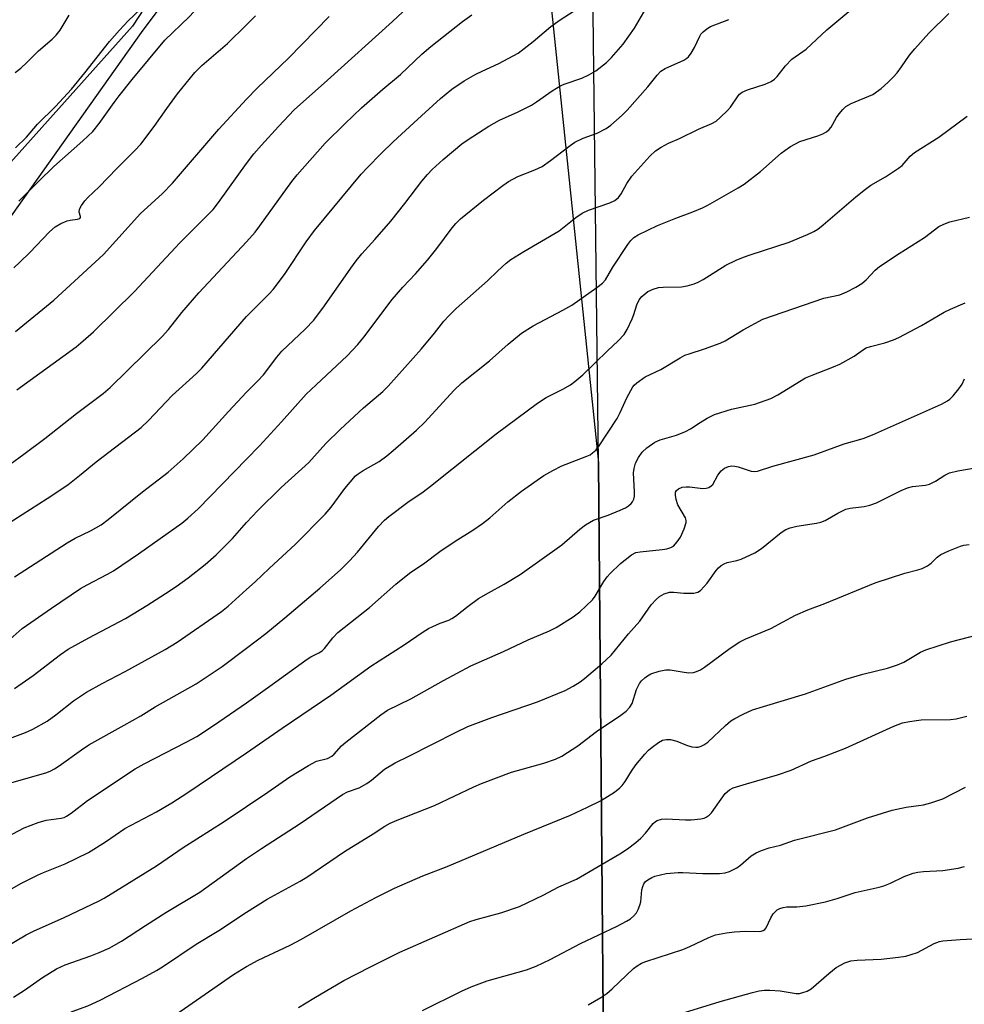
# Model space of a CAD drawing. Units: inches. Extents: x 1267770 to 1273770, y 585449 to 589449.
# Drawn here: x 1268943 to 1269181, y 588657 to 588905 of the extents above; entities that cross this region are included whole.
import ezdxf

# ---------------------------------------------------------------- set-up
doc = ezdxf.new("R2010")
doc.units = ezdxf.units.IN
doc.header["$MEASUREMENT"] = 0
for name, color, linetype in [('NTRL-Pasture Land', 2, 'Continuous'), ('NTRL-Trees', 3, 'Continuous'), ('Undefined', 1, 'Continuous')]:
    doc.layers.add(name, color=color, linetype=linetype)

msp = doc.modelspace()

# ---------------------------------------------------------------- linework, layer by layer
at = {"layer": 'NTRL-Pasture Land'}
msp.add_lwpolyline([(1268934.21, 588846.24), (1268973.51, 588901.59), (1269011.7, 588952.59), (1269030.03, 588969.24), (1269043.61, 588969.59), (1269051.31, 588971.73), (1269062.41, 588968.15), (1269066.5, 588959.85), (1269073.55, 588938.05), (1269088.54, 588793.29), (1269090.64, 588546.08), (1269101.9, 588346.45), (1269101.9, 588329.87), (1269103.08, 588296.71), (1269086.49, 588256.45), (1269067.53, 588223.29), (1269045.01, 588213.82), (1269017.76, 588213.82), (1268930.07, 588223.29)], dxfattribs=at)
at = {"layer": 'NTRL-Trees'}
msp.add_lwpolyline([(1268606.92, 588237.95), (1268944.57, 588206.82), (1269080.8, 588187.35), (1269096.37, 588209.73), (1269100.26, 588224.33), (1269099.72, 588284.79), (1269090.64, 588546.08), (1269088.54, 588793.29), (1269086.31, 588984.2), (1268989.36, 588930.96), (1268971.27, 588903.14), (1268909.9, 588834.63)], dxfattribs=at)
at = {"layer": 'Undefined'}
for points, elevation in [([(1268941.87, 588872.58), (1268944.62, 588875.28), (1268947.37, 588878.54), (1268951.93, 588882.94), (1268955.92, 588887.29), (1268959.3, 588891.44), (1268965.5, 588899.31), (1268967.99, 588902.14), (1268970.16, 588904.48), (1268973.26, 588907.45), (1268977.41, 588911.61), (1268984.49, 588919.53), (1268985.93, 588920.83), (1268997.77, 588930.57), (1269000, 588932.33)], 594), ([(1268941.79, 588891.52), (1268943.15, 588892.64), (1268944.69, 588894.04), (1268947.67, 588896.97), (1268951.04, 588899.87), (1268952.04, 588900.89), (1268953.05, 588902.18), (1268955.38, 588905.94)], 592), ([(1268942.22, 588811.71), (1268957.13, 588822.51), (1268958.9, 588823.96), (1268961.46, 588826.3), (1268971.8, 588836.44), (1268983.17, 588848.7), (1268991.59, 588857.08), (1268992.94, 588858.77), (1269000, 588868.64)], 602), ([(1268940.54, 588792.99), (1268943.98, 588795.47), (1268949.24, 588799.46), (1268957.22, 588805.74), (1268963.94, 588810.79), (1268965.66, 588812.26), (1268978.75, 588825.08), (1268980.33, 588826.88), (1268983.71, 588831.09), (1268987.95, 588836.09), (1269000, 588848.89)], 604), ([(1268941.62, 588764.63), (1268954.86, 588773.21), (1268956.82, 588774.31), (1268960.68, 588776.17), (1268963.36, 588777.73), (1268965.14, 588779.05), (1268973.83, 588786.03), (1268980.23, 588790.92), (1268984.03, 588794.27), (1268988.99, 588799.11), (1268995.42, 588806.23), (1269000, 588811.11)], 608), ([(1268939.01, 588747.63), (1268943.56, 588751.6), (1268950.88, 588756.73), (1268958.19, 588761.67), (1268959.88, 588762.64), (1268965, 588765.25), (1268966.49, 588766.14), (1268972.77, 588770.4), (1268983.69, 588778.12), (1268985.23, 588779.4), (1268987.81, 588781.77), (1269000, 588794.23)], 610), ([(1268941.59, 588736.49), (1268946.28, 588739.79), (1268953.16, 588745.05), (1268955.1, 588746.38), (1268960.31, 588749.29), (1268969.56, 588754.12), (1268974.89, 588757.39), (1268979.61, 588760.41), (1268982.27, 588762.22), (1268985.27, 588764.39), (1268989.58, 588767.72), (1268992.3, 588770.12), (1268994.79, 588772.59), (1268996.42, 588774.29), (1269000, 588778.32)], 612), ([(1268940.98, 588724.2), (1268944.34, 588725.43), (1268946.2, 588726.33), (1268949.83, 588728.34), (1268951.97, 588729.87), (1268956.42, 588733.38), (1268959.71, 588735.59), (1268963.63, 588737.78), (1268969.46, 588740.79), (1268979.47, 588746.33), (1268982.48, 588748.18), (1268993.67, 588755.9), (1268995.34, 588757.24), (1269000, 588761.4)], 614), ([(1268939.13, 588712.38), (1268949.51, 588715.34), (1268950.6, 588715.76), (1268951.66, 588716.28), (1268952.86, 588717.07), (1268958.44, 588721.1), (1268960.29, 588722.31), (1268969.22, 588727.26), (1268973.35, 588729.66), (1268976.99, 588731.89), (1268987.34, 588737.72), (1268993.84, 588742.08), (1269000, 588746.66)], 616), ([(1268939.77, 588699.22), (1268944, 588701.45), (1268947.57, 588702.78), (1268949.52, 588703.38), (1268953.33, 588703.93), (1268954.05, 588704.1), (1268954.69, 588704.36), (1268955.83, 588705.14), (1268959.97, 588708.35), (1268971.97, 588716.27), (1268974.23, 588717.57), (1268984.81, 588722.98), (1268987.5, 588724.47), (1268991.66, 588727.17), (1269000, 588732.95)], 618), ([(1268938.28, 588684.66), (1268943.33, 588687.51), (1268947.34, 588689.59), (1268948.85, 588690.24), (1268954.37, 588692.38), (1268960.17, 588695.25), (1268964.49, 588697.96), (1268969.38, 588701.31), (1268977.29, 588705.46), (1268981.17, 588707.79), (1268985.18, 588710.39), (1269000, 588720.36)], 620), ([(1268938.72, 588671.12), (1268944.55, 588674.53), (1268946.38, 588675.47), (1268954.09, 588678.94), (1268962.72, 588683), (1268964.18, 588683.75), (1268977.35, 588691.94), (1268984.07, 588696.52), (1268994.36, 588703.06), (1269000, 588706.81)], 622), ([(1268937.49, 588642.63), (1268943.06, 588646.14), (1268954.85, 588654.65), (1268956.09, 588655.26), (1268960.02, 588656.69), (1268963.12, 588658.08), (1268973.78, 588663.63), (1268977.35, 588665.58), (1268978.85, 588666.5), (1268987.28, 588672.19), (1268993, 588675.67), (1269000, 588680.24)], 626), ([(1268942.02, 588632.06), (1268946.92, 588634.61), (1268948.23, 588635.41), (1268951.31, 588637.63), (1268953.92, 588639.35), (1268962.03, 588644.23), (1268968.22, 588647.21), (1268973.57, 588649.42), (1268976.57, 588651.05), (1268979.06, 588652.5), (1268983.28, 588655.25), (1268996.68, 588664.6), (1269000, 588666.61)], 628)]:
    msp.add_lwpolyline(points, dxfattribs=dict(at, elevation=elevation))
for points in [[(1268942.71, 588859.17, 596), (1268947.6, 588864.13, 596), (1268951.49, 588867.86, 596), (1268958.82, 588874.3, 596), (1268961.26, 588876.66, 596), (1268962.93, 588878.68, 596), (1268966.67, 588883.99, 596), (1268967.91, 588885.62, 596), (1268971.21, 588889.74, 596), (1268979.41, 588899.64, 596), (1268985.56, 588905.55, 596), (1268990.15, 588910.57, 596), (1268993.89, 588914.4, 596), (1269000, 588919.78, 596)], [(1269000, 588868.64, 602), (1269001.83, 588871.02, 602), (1269003.7, 588873.21, 602), (1269007.98, 588877.95, 602), (1269011.97, 588882.09, 602), (1269020.38, 588889.57, 602), (1269036.74, 588904.32, 602), (1269044.3, 588911.55, 602)], [(1269000, 588811.11, 608), (1269002.82, 588813.92, 608), (1269004.21, 588815.43, 608), (1269007.56, 588819.86, 608), (1269008.82, 588821.38, 608), (1269014.75, 588826.96, 608), (1269016.92, 588829.23, 608), (1269019.6, 588832.77, 608), (1269026.18, 588842.28, 608), (1269027.55, 588844.14, 608), (1269028.95, 588845.85, 608), (1269032.29, 588849.52, 608), (1269036.28, 588854.13, 608), (1269039.8, 588858.59, 608), (1269044.08, 588864.2, 608), (1269045.53, 588865.88, 608), (1269046.71, 588867.1, 608), (1269049.45, 588869.65, 608), (1269054.11, 588873.59, 608), (1269055.72, 588874.7, 608), (1269060.95, 588878.03, 608), (1269063.6, 588879.53, 608), (1269068.32, 588881.64, 608), (1269071.71, 588883.34, 608), (1269072.96, 588884.11, 608), (1269076.85, 588886.87, 608), (1269079.1, 588888.21, 608), (1269080.18, 588888.66, 608), (1269084.33, 588890.07, 608), (1269086.14, 588890.91, 608), (1269087.83, 588891.95, 608), (1269090.57, 588894.03, 608), (1269091.82, 588895.28, 608), (1269094.77, 588898.64, 608), (1269097.63, 588902.67, 608), (1269100.56, 588907.71, 608)], [(1269000, 588830.1, 606), (1269001.95, 588832.17, 606), (1269005.67, 588835.81, 606), (1269006.68, 588836.94, 606), (1269009.52, 588840.67, 606), (1269014.98, 588848.89, 606), (1269017.11, 588851.79, 606), (1269028.84, 588865.91, 606), (1269030.4, 588867.63, 606), (1269033.83, 588871.11, 606), (1269036.84, 588874.05, 606), (1269042.05, 588878.85, 606), (1269048.8, 588884.94, 606), (1269051.66, 588887.33, 606), (1269054.73, 588889.38, 606), (1269057.71, 588891.07, 606), (1269059.24, 588891.85, 606), (1269063.46, 588893.78, 606), (1269068.3, 588896.36, 606), (1269072.09, 588899.28, 606), (1269076.54, 588903.1, 606), (1269078.91, 588904.78, 606), (1269082.4, 588907.04, 606)], [(1269000, 588778.32, 612), (1269002.78, 588781.35, 612), (1269008.69, 588787.11, 612), (1269015.65, 588793.4, 612), (1269019.89, 588798.15, 612), (1269023.5, 588801.73, 612), (1269029.38, 588807.15, 612), (1269034.23, 588811.28, 612), (1269035.63, 588812.58, 612), (1269043.98, 588821.99, 612), (1269047.29, 588825.97, 612), (1269049.66, 588828.97, 612), (1269050.88, 588830.33, 612), (1269052.7, 588832.11, 612), (1269060.59, 588839.08, 612), (1269063.21, 588841.64, 612), (1269065.32, 588843.57, 612), (1269066.49, 588844.43, 612), (1269069.77, 588846.46, 612), (1269078.63, 588851.68, 612), (1269082.87, 588855.05, 612), (1269084.46, 588856.15, 612), (1269086.02, 588856.84, 612), (1269091.41, 588858.72, 612), (1269092.67, 588859.32, 612), (1269093.54, 588860.08, 612), (1269094.28, 588861, 612), (1269095.67, 588863.57, 612), (1269096.92, 588865.41, 612), (1269101.42, 588870.44, 612), (1269102.84, 588871.77, 612), (1269104.32, 588872.72, 612), (1269106.11, 588873.72, 612), (1269108.92, 588874.91, 612), (1269113.71, 588877.22, 612), (1269117.08, 588878.7, 612), (1269118.12, 588879.28, 612), (1269119.19, 588880.17, 612), (1269120.99, 588881.95, 612), (1269121.71, 588882.83, 612), (1269123.67, 588885.67, 612), (1269124.05, 588886.09, 612), (1269124.67, 588886.58, 612), (1269125.99, 588887.16, 612), (1269130.51, 588888.56, 612), (1269132.02, 588889.24, 612), (1269132.84, 588889.8, 612), (1269133.52, 588890.52, 612), (1269135.56, 588893.22, 612), (1269137.15, 588894.91, 612), (1269140.75, 588897.41, 612), (1269146.01, 588902.29, 612), (1269151.54, 588906.85, 612)], [(1269000, 588761.4, 614), (1269002.19, 588763.38, 614), (1269005.63, 588766.74, 614), (1269012.31, 588772.83, 614), (1269019.77, 588780.4, 614), (1269021.3, 588782.17, 614), (1269024.73, 588786.86, 614), (1269027.38, 588790, 614), (1269028.06, 588790.56, 614), (1269029.31, 588791.38, 614), (1269033.38, 588793.64, 614), (1269035.3, 588795.06, 614), (1269036.91, 588796.4, 614), (1269042.72, 588801.53, 614), (1269044.86, 588803.56, 614), (1269052.13, 588811.48, 614), (1269054.16, 588813.42, 614), (1269061.1, 588818.94, 614), (1269065.85, 588823.2, 614), (1269069.18, 588825.95, 614), (1269072.13, 588827.81, 614), (1269079.56, 588831.71, 614), (1269081.8, 588833.01, 614), (1269088.12, 588837.45, 614), (1269089.53, 588838.54, 614), (1269090.27, 588839.37, 614), (1269092.11, 588842.53, 614), (1269095.95, 588848.27, 614), (1269096.67, 588849.22, 614), (1269097.43, 588849.96, 614), (1269098.52, 588850.68, 614), (1269103.38, 588853.06, 614), (1269107.97, 588854.9, 614), (1269112.26, 588856.45, 614), (1269114.72, 588857.48, 614), (1269116.03, 588858.14, 614), (1269123.72, 588862.52, 614), (1269125.21, 588863.45, 614), (1269129.31, 588866.63, 614), (1269134.49, 588871.23, 614), (1269135.41, 588871.93, 614), (1269136.88, 588872.88, 614), (1269139.17, 588874.15, 614), (1269143.73, 588875.57, 614), (1269145, 588876.07, 614), (1269145.94, 588876.59, 614), (1269146.55, 588877.14, 614), (1269147.08, 588877.79, 614), (1269148.46, 588880.19, 614), (1269149.1, 588881.13, 614), (1269150, 588882.23, 614), (1269150.81, 588883, 614), (1269152.08, 588883.7, 614), (1269157.55, 588885.97, 614), (1269159.69, 588887.49, 614), (1269161.46, 588889.06, 614), (1269162.72, 588890.32, 614), (1269163.65, 588891.4, 614), (1269164.81, 588892.97, 614), (1269166.78, 588895.89, 614), (1269168.11, 588897.48, 614), (1269171.69, 588901.45, 614), (1269176.71, 588906.33, 614)], [(1269000, 588848.89, 604), (1269002.11, 588851.35, 604), (1269003.35, 588852.94, 604), (1269011.38, 588864.12, 604), (1269012.68, 588865.77, 604), (1269019.72, 588873.77, 604), (1269024.67, 588878.61, 604), (1269028.92, 588882.59, 604), (1269034.26, 588887.29, 604), (1269038.68, 588891, 604), (1269044.1, 588896.11, 604), (1269046.36, 588898.04, 604), (1269054.35, 588904.36, 604), (1269056.67, 588906.06, 604)], [(1269000, 588903.55, 598), (1269002.24, 588905.76, 598)], [(1269000, 588884.77, 600), (1269002.69, 588887.54, 600), (1269010.57, 588895.14, 600), (1269020.78, 588905.63, 600)], [(1268941.4, 588842.33, 598), (1268942.9, 588843.76, 598), (1268945.44, 588846.26, 598), (1268950.39, 588851.41, 598), (1268951.81, 588852.65, 598), (1268953.27, 588853.49, 598), (1268954.81, 588854.18, 598), (1268955.61, 588854.4, 598), (1268957.45, 588854.6, 598), (1268958, 588854.8, 598), (1268958.16, 588855.01, 598), (1268958.19, 588855.28, 598), (1268957.89, 588856.38, 598), (1268957.97, 588857.09, 598), (1268958.45, 588858.04, 598), (1268959.27, 588859.2, 598), (1268960.05, 588860.08, 598), (1268962.89, 588862.73, 598), (1268967.3, 588867.37, 598), (1268971.88, 588871.93, 598), (1268973.37, 588873.52, 598), (1268976.77, 588877.9, 598), (1268979.96, 588882.5, 598), (1268982.61, 588886.11, 598), (1268986.98, 588891.53, 598), (1268988.73, 588893.26, 598), (1268995.15, 588898.8, 598), (1269000, 588903.55, 598)], [(1269000, 588794.23, 610), (1269003.23, 588797.59, 610), (1269008.81, 588803.64, 610), (1269014.97, 588810.56, 610), (1269017.47, 588812.97, 610), (1269025.3, 588820.23, 610), (1269028.02, 588823.1, 610), (1269029.48, 588824.91, 610), (1269036.64, 588834.38, 610), (1269039.32, 588837.53, 610), (1269042.46, 588840.87, 610), (1269045.52, 588844.28, 610), (1269047.88, 588847.22, 610), (1269051.73, 588852.46, 610), (1269052.65, 588853.52, 610), (1269053.84, 588854.69, 610), (1269059.6, 588859.37, 610), (1269064.49, 588863.06, 610), (1269065.93, 588864.06, 610), (1269068.25, 588865.31, 610), (1269072.56, 588867.05, 610), (1269074.38, 588867.9, 610), (1269076.48, 588869.35, 610), (1269081.4, 588873.17, 610), (1269082.62, 588874.03, 610), (1269084.65, 588874.96, 610), (1269088.21, 588876.25, 610), (1269090.45, 588877.43, 610), (1269091.63, 588878.24, 610), (1269094.52, 588880.78, 610), (1269095.78, 588882.03, 610), (1269100.95, 588887.93, 610), (1269103.32, 588890.87, 610), (1269104.24, 588891.82, 610), (1269105.31, 588892.5, 610), (1269110.02, 588894.64, 610), (1269110.76, 588895.09, 610), (1269111.18, 588895.46, 610), (1269111.84, 588896.36, 610), (1269112.71, 588897.85, 610), (1269114, 588900.69, 610), (1269114.31, 588901.15, 610), (1269114.9, 588901.76, 610), (1269115.78, 588902.49, 610), (1269116.76, 588903.06, 610), (1269121.3, 588904.85, 610)], [(1268941.82, 588826.34, 600), (1268951.45, 588834.24, 600), (1268964, 588845.73, 600), (1268973.29, 588856.03, 600), (1268978.71, 588861.03, 600), (1268981.31, 588863.65, 600), (1268993.02, 588877.22, 600), (1269000, 588884.77, 600)], [(1269000, 588746.66, 616), (1269004.87, 588750.38, 616), (1269009.65, 588754.34, 616), (1269018.44, 588761.76, 616), (1269023.64, 588766.36, 616), (1269025.89, 588768.61, 616), (1269027.87, 588770.79, 616), (1269033.2, 588777.27, 616), (1269034.73, 588778.88, 616), (1269035.77, 588779.83, 616), (1269040.55, 588783.37, 616), (1269044.4, 588786.03, 616), (1269046.3, 588787.44, 616), (1269062.83, 588800.63, 616), (1269073.18, 588808.33, 616), (1269075.36, 588809.76, 616), (1269079.57, 588811.88, 616), (1269081.48, 588812.94, 616), (1269082.62, 588813.78, 616), (1269084.58, 588815.44, 616), (1269090.77, 588821.5, 616), (1269093.49, 588823.96, 616), (1269095.02, 588825.63, 616), (1269095.79, 588826.84, 616), (1269097.03, 588829.51, 616), (1269097.45, 588830.61, 616), (1269098.19, 588833.03, 616), (1269098.75, 588834.32, 616), (1269099.44, 588835.18, 616), (1269100.99, 588836.41, 616), (1269102.26, 588837.03, 616), (1269103.65, 588837.38, 616), (1269104.81, 588837.48, 616), (1269109.44, 588837.58, 616), (1269110.89, 588837.84, 616), (1269112.6, 588838.34, 616), (1269113.63, 588838.8, 616), (1269114.85, 588839.47, 616), (1269120.58, 588843.02, 616), (1269123.21, 588844.31, 616), (1269125.01, 588845.07, 616), (1269126.69, 588845.67, 616), (1269136.53, 588848.86, 616), (1269141.09, 588850.76, 616), (1269142.68, 588851.52, 616), (1269143.69, 588852.11, 616), (1269145.08, 588853.16, 616), (1269153.26, 588860.26, 616), (1269155.68, 588862.18, 616), (1269157.05, 588863.14, 616), (1269160.73, 588865.29, 616), (1269164.06, 588867.45, 616), (1269164.93, 588868.16, 616), (1269166.99, 588870.46, 616), (1269168.04, 588871.42, 616), (1269174.21, 588875.25, 616), (1269181.34, 588880.52, 616)], [(1269000, 588732.95, 618), (1269005.86, 588737.07, 618), (1269015.23, 588743.91, 618), (1269016.18, 588744.5, 618), (1269018.17, 588745.5, 618), (1269019.01, 588746.03, 618), (1269019.56, 588746.56, 618), (1269021.71, 588749.29, 618), (1269022.93, 588750.58, 618), (1269030.88, 588756.94, 618), (1269037.51, 588762.76, 618), (1269039.28, 588764.22, 618), (1269041.3, 588765.77, 618), (1269044.52, 588767.89, 618), (1269048.63, 588770.99, 618), (1269052.5, 588773.6, 618), (1269056.95, 588776.34, 618), (1269059.33, 588778.05, 618), (1269061.19, 588779.48, 618), (1269065.75, 588783.48, 618), (1269069.13, 588786.2, 618), (1269074.81, 588790.1, 618), (1269077.03, 588791.41, 618), (1269079.31, 588792.52, 618), (1269085.62, 588794.94, 618), (1269086.4, 588795.34, 618), (1269087.05, 588795.8, 618), (1269087.84, 588796.52, 618), (1269088.54, 588797.37, 618), (1269093.21, 588804.47, 618), (1269094.03, 588805.98, 618), (1269095.64, 588809.63, 618), (1269097.2, 588812.41, 618), (1269097.54, 588812.86, 618), (1269098.16, 588813.45, 618), (1269100.27, 588814.97, 618), (1269104.26, 588816.77, 618), (1269109.06, 588819.69, 618), (1269110.29, 588820.36, 618), (1269111.37, 588820.76, 618), (1269115.25, 588821.96, 618), (1269119.11, 588823.41, 618), (1269120.45, 588823.99, 618), (1269124.97, 588826.79, 618), (1269129.92, 588829.45, 618), (1269145.27, 588834.71, 618), (1269149.25, 588835.59, 618), (1269151.06, 588836.35, 618), (1269153.31, 588837.52, 618), (1269154.76, 588838.46, 618), (1269155.89, 588839.34, 618), (1269158.16, 588841.78, 618), (1269159.27, 588842.68, 618), (1269164.16, 588846.01, 618), (1269170.57, 588850, 618), (1269174.15, 588852.75, 618), (1269175.4, 588853.35, 618), (1269176.97, 588853.92, 618), (1269181.89, 588855.11, 618)], [(1269000, 588720.36, 620), (1269008.94, 588726.55, 620), (1269021.18, 588734.86, 620), (1269031.28, 588742.12, 620), (1269039.62, 588747.5, 620), (1269044.39, 588750.75, 620), (1269045.78, 588751.6, 620), (1269046.83, 588752.12, 620), (1269048.72, 588752.93, 620), (1269050.87, 588753.72, 620), (1269051.63, 588754.1, 620), (1269052.58, 588754.76, 620), (1269055.78, 588757.27, 620), (1269058.38, 588759.13, 620), (1269060.89, 588760.63, 620), (1269064.83, 588762.78, 620), (1269068.79, 588765.24, 620), (1269079.31, 588772.71, 620), (1269083.81, 588776.62, 620), (1269085.23, 588777.67, 620), (1269087.26, 588778.84, 620), (1269090.97, 588780.16, 620), (1269094.02, 588781.36, 620), (1269095.37, 588781.97, 620), (1269096.1, 588782.45, 620), (1269096.73, 588783.03, 620), (1269097.07, 588783.48, 620), (1269097.39, 588784.16, 620), (1269097.58, 588784.9, 620), (1269097.63, 588786.02, 620), (1269097.39, 588789.18, 620), (1269097.37, 588790.81, 620), (1269097.5, 588791.88, 620), (1269097.85, 588793.18, 620), (1269098.6, 588794.64, 620), (1269099.55, 588795.95, 620), (1269100.69, 588797.04, 620), (1269102.74, 588798.52, 620), (1269104.03, 588799.11, 620), (1269108.14, 588800.29, 620), (1269110.47, 588801.22, 620), (1269111.7, 588801.88, 620), (1269114.08, 588803.46, 620), (1269115.86, 588804.55, 620), (1269117.73, 588805.47, 620), (1269121.98, 588806.77, 620), (1269127.85, 588808.09, 620), (1269131.86, 588809.47, 620), (1269133.65, 588810.42, 620), (1269140.65, 588814.69, 620), (1269142.26, 588815.4, 620), (1269147.7, 588817.46, 620), (1269149.3, 588818.15, 620), (1269152.85, 588820.16, 620), (1269155.19, 588821.79, 620), (1269155.91, 588822.2, 620), (1269156.98, 588822.55, 620), (1269160.58, 588823.46, 620), (1269162.8, 588824.24, 620), (1269164.15, 588824.8, 620), (1269169.77, 588827.86, 620), (1269175.52, 588831.21, 620), (1269177.08, 588831.98, 620), (1269180.84, 588833.57, 620)], [(1268937.11, 588776.24, 606), (1268949.82, 588784.34, 606), (1268954.97, 588787.8, 606), (1268957.91, 588790.08, 606), (1268962.13, 588793.52, 606), (1268973.44, 588802.22, 606), (1268975.33, 588803.96, 606), (1268981.28, 588810.23, 606), (1268987.39, 588815.76, 606), (1268988.77, 588817.12, 606), (1269000, 588830.1, 606)], [(1269000, 588706.81, 622), (1269005.34, 588710.4, 622), (1269010.83, 588714.27, 622), (1269015.54, 588717.12, 622), (1269017.56, 588718.2, 622), (1269020.32, 588718.91, 622), (1269021.41, 588719.46, 622), (1269022.01, 588719.98, 622), (1269023.87, 588722.08, 622), (1269024.92, 588723.06, 622), (1269033.77, 588729.86, 622), (1269035.47, 588731.03, 622), (1269041.31, 588733.95, 622), (1269049.55, 588738.57, 622), (1269056.43, 588742.24, 622), (1269064.65, 588745.8, 622), (1269070.83, 588748.75, 622), (1269076.23, 588750.99, 622), (1269077.87, 588751.87, 622), (1269082.15, 588754.55, 622), (1269083.81, 588755.8, 622), (1269087.01, 588758.87, 622), (1269087.69, 588759.79, 622), (1269089.91, 588763.44, 622), (1269090.72, 588764.59, 622), (1269091.47, 588765.47, 622), (1269094.06, 588767.94, 622), (1269096.81, 588770.16, 622), (1269097.96, 588770.71, 622), (1269099.01, 588770.95, 622), (1269104.58, 588771.47, 622), (1269105.75, 588771.64, 622), (1269106.71, 588771.97, 622), (1269107.37, 588772.37, 622), (1269108.35, 588773.4, 622), (1269109.13, 588774.6, 622), (1269110.12, 588776.66, 622), (1269110.61, 588778.26, 622), (1269110.62, 588778.76, 622), (1269110.43, 588779.49, 622), (1269108.52, 588782.72, 622), (1269108.07, 588784.06, 622), (1269107.9, 588785.16, 622), (1269107.94, 588785.92, 622), (1269108.13, 588786.33, 622), (1269108.65, 588786.79, 622), (1269109.57, 588787.18, 622), (1269110.58, 588787.3, 622), (1269111.41, 588787.26, 622), (1269114.81, 588786.81, 622), (1269115.59, 588786.89, 622), (1269116.31, 588787.12, 622), (1269116.92, 588787.49, 622), (1269117.28, 588787.89, 622), (1269118.55, 588790.16, 622), (1269119.41, 588791.29, 622), (1269120.26, 588791.99, 622), (1269121.29, 588792.37, 622), (1269122.11, 588792.51, 622), (1269122.84, 588792.48, 622), (1269123.67, 588792.28, 622), (1269126.94, 588791.18, 622), (1269127.74, 588791.1, 622), (1269128.56, 588791.22, 622), (1269132.43, 588792.49, 622), (1269142.78, 588795.34, 622), (1269150.32, 588798.1, 622), (1269155.1, 588799.46, 622), (1269157.48, 588800.31, 622), (1269174.82, 588808.06, 622), (1269176.34, 588808.87, 622), (1269176.96, 588809.36, 622), (1269177.74, 588810.19, 622), (1269179.2, 588811.95, 622), (1269180.02, 588813.1, 622), (1269180.65, 588814.4, 622)], [(1269000, 588693.71, 624), (1269003.73, 588696.27, 624), (1269013.47, 588702.58, 624), (1269024.09, 588709.81, 624), (1269025.41, 588710.5, 624), (1269028.28, 588711.5, 624), (1269030.25, 588712.6, 624), (1269031.4, 588713.45, 624), (1269034.71, 588716.25, 624), (1269037.34, 588717.85, 624), (1269040.78, 588719.47, 624), (1269052.69, 588725.56, 624), (1269055.62, 588726.94, 624), (1269061.74, 588729.25, 624), (1269073.2, 588733.19, 624), (1269080.15, 588736, 624), (1269082.2, 588737.08, 624), (1269083.89, 588738.16, 624), (1269085.04, 588739, 624), (1269089.36, 588742.69, 624), (1269091.73, 588744.89, 624), (1269096.05, 588750.26, 624), (1269098.9, 588753.44, 624), (1269101.81, 588757.57, 624), (1269103.01, 588758.91, 624), (1269103.88, 588759.7, 624), (1269105.09, 588760.37, 624), (1269106.39, 588760.78, 624), (1269107.48, 588760.8, 624), (1269110, 588760.52, 624), (1269111.13, 588760.48, 624), (1269112.51, 588760.53, 624), (1269113.54, 588760.77, 624), (1269114.19, 588761.2, 624), (1269115.15, 588762.17, 624), (1269115.85, 588763.03, 624), (1269118.15, 588766.25, 624), (1269118.73, 588766.92, 624), (1269119.38, 588767.49, 624), (1269120.12, 588767.91, 624), (1269120.91, 588768.2, 624), (1269123.36, 588768.7, 624), (1269124.45, 588769.03, 624), (1269127.9, 588770.64, 624), (1269129.57, 588771.79, 624), (1269134.47, 588775.75, 624), (1269135.67, 588776.56, 624), (1269136.75, 588776.94, 624), (1269138.46, 588777.34, 624), (1269143.36, 588778.13, 624), (1269144.49, 588778.38, 624), (1269145.54, 588778.83, 624), (1269148.76, 588780.68, 624), (1269150.74, 588781.62, 624), (1269151.86, 588781.91, 624), (1269155.39, 588782.31, 624), (1269156.83, 588782.63, 624), (1269158.49, 588783.28, 624), (1269164.68, 588786.34, 624), (1269166.27, 588787.02, 624), (1269167.55, 588787.35, 624), (1269170.79, 588787.65, 624), (1269171.86, 588787.93, 624), (1269173.34, 588788.65, 624), (1269175.69, 588790.23, 624), (1269176.89, 588790.82, 624), (1269178.98, 588791.32, 624), (1269183.79, 588792.09, 624)], [(1269000, 588680.24, 626), (1269005.13, 588683.54, 626), (1269013.46, 588688.07, 626), (1269015.12, 588689.06, 626), (1269024.66, 588695.53, 626), (1269031.81, 588699.94, 626), (1269034.74, 588701.85, 626), (1269036.15, 588702.65, 626), (1269037.9, 588703.41, 626), (1269047.3, 588707.06, 626), (1269057.2, 588711.82, 626), (1269059.11, 588712.65, 626), (1269066.61, 588715.46, 626), (1269074.8, 588717.71, 626), (1269077.76, 588718.74, 626), (1269079.33, 588719.5, 626), (1269083.34, 588722.08, 626), (1269088.02, 588725.67, 626), (1269094.13, 588729.77, 626), (1269095.5, 588730.84, 626), (1269096.45, 588731.85, 626), (1269097.05, 588732.76, 626), (1269098.13, 588736.28, 626), (1269098.85, 588737.8, 626), (1269099.36, 588738.45, 626), (1269100.16, 588739.19, 626), (1269100.83, 588739.69, 626), (1269101.74, 588740.2, 626), (1269103.83, 588740.92, 626), (1269105.45, 588741.24, 626), (1269106.59, 588741.18, 626), (1269110.06, 588740.61, 626), (1269111.23, 588740.49, 626), (1269112.4, 588740.54, 626), (1269113.19, 588740.78, 626), (1269114.21, 588741.26, 626), (1269115.18, 588741.86, 626), (1269121.65, 588746.69, 626), (1269124.09, 588748.24, 626), (1269125.63, 588749, 626), (1269131.88, 588751.64, 626), (1269138.1, 588754.98, 626), (1269141.24, 588756.34, 626), (1269145.5, 588757.92, 626), (1269158.12, 588763.07, 626), (1269165.58, 588765.54, 626), (1269168.88, 588766.4, 626), (1269169.96, 588766.75, 626), (1269171.28, 588767.39, 626), (1269172.26, 588768.02, 626), (1269173.76, 588769.57, 626), (1269174.71, 588770.26, 626), (1269176.68, 588771.17, 626), (1269179.62, 588772.37, 626), (1269180.43, 588772.58, 626), (1269181.8, 588772.72, 626)], [(1269000, 588666.61, 628), (1269002.88, 588668.14, 628), (1269010.98, 588671.98, 628), (1269013.84, 588673.44, 628), (1269026.23, 588680.62, 628), (1269032.53, 588683.95, 628), (1269037.24, 588686.25, 628), (1269044.34, 588689.36, 628), (1269050.43, 588691.74, 628), (1269069.72, 588699.9, 628), (1269081.46, 588704.61, 628), (1269085.79, 588706.65, 628), (1269089.05, 588708.29, 628), (1269092.54, 588710.45, 628), (1269093.94, 588711.49, 628), (1269094.53, 588712.13, 628), (1269095.23, 588713.08, 628), (1269096.83, 588715.7, 628), (1269097.94, 588717.3, 628), (1269100.16, 588719.96, 628), (1269101.15, 588721.02, 628), (1269102.02, 588721.77, 628), (1269103.64, 588722.95, 628), (1269104.63, 588723.49, 628), (1269105.63, 588723.73, 628), (1269106.68, 588723.72, 628), (1269108.27, 588723.28, 628), (1269110.72, 588722.27, 628), (1269112.01, 588721.88, 628), (1269113.06, 588721.73, 628), (1269113.58, 588721.79, 628), (1269114.35, 588721.99, 628), (1269115.08, 588722.31, 628), (1269116.01, 588723.01, 628), (1269120.52, 588727.25, 628), (1269121.84, 588728.36, 628), (1269122.84, 588728.97, 628), (1269124.92, 588730.06, 628), (1269127.31, 588731.15, 628), (1269130.05, 588732.03, 628), (1269140.64, 588735.14, 628), (1269150.75, 588738.91, 628), (1269155.03, 588740.13, 628), (1269161.29, 588741.67, 628), (1269163.79, 588742.46, 628), (1269165.39, 588743.17, 628), (1269169.59, 588745.63, 628), (1269170.94, 588746.29, 628), (1269177.14, 588748.29, 628), (1269185.83, 588750.57, 628)], [(1269013.05, 588656.22, 630), (1269016.91, 588658.59, 630), (1269024.48, 588663.07, 630), (1269031.13, 588666.5, 630), (1269038.52, 588670.16, 630), (1269056.18, 588677.89, 630), (1269057.78, 588678.4, 630), (1269063.94, 588680.06, 630), (1269068.69, 588681.69, 630), (1269074.61, 588684.54, 630), (1269078.55, 588686.59, 630), (1269083.04, 588688.57, 630), (1269093.94, 588694.92, 630), (1269095.82, 588696.15, 630), (1269097.9, 588697.75, 630), (1269099.23, 588698.88, 630), (1269100.39, 588700.16, 630), (1269102.32, 588702.55, 630), (1269102.88, 588703.09, 630), (1269103.33, 588703.35, 630), (1269104.42, 588703.64, 630), (1269105.59, 588703.73, 630), (1269110.4, 588703.45, 630), (1269111.89, 588703.47, 630), (1269114.26, 588703.73, 630), (1269115.11, 588703.92, 630), (1269115.6, 588704.12, 630), (1269116.41, 588704.66, 630), (1269116.99, 588705.27, 630), (1269120.44, 588710.12, 630), (1269121.46, 588711, 630), (1269122.46, 588711.49, 630), (1269125.74, 588712.55, 630), (1269133.54, 588714.76, 630), (1269137.05, 588715.95, 630), (1269142.13, 588718.31, 630), (1269145.53, 588719.47, 630), (1269150.7, 588721.5, 630), (1269162.89, 588727.03, 630), (1269165.06, 588727.86, 630), (1269166.78, 588728.23, 630), (1269169.72, 588728.63, 630), (1269177.11, 588728.75, 630), (1269178.51, 588728.88, 630), (1269181.21, 588729.6, 630)], [(1269044.22, 588655.48, 632), (1269054.09, 588660.39, 632), (1269056.47, 588661.48, 632), (1269060.52, 588662.96, 632), (1269070.39, 588665.74, 632), (1269072.86, 588666.64, 632), (1269076.36, 588668.31, 632), (1269083.97, 588672.34, 632), (1269093.22, 588676.76, 632), (1269095.6, 588677.99, 632), (1269096.62, 588678.59, 632), (1269097.44, 588679.28, 632), (1269098.08, 588680.1, 632), (1269098.5, 588680.89, 632), (1269098.94, 588681.99, 632), (1269099.18, 588682.85, 632), (1269099.46, 588685.87, 632), (1269099.66, 588686.66, 632), (1269099.98, 588687.35, 632), (1269100.4, 588687.92, 632), (1269100.99, 588688.42, 632), (1269101.95, 588688.97, 632), (1269102.74, 588689.29, 632), (1269105.6, 588689.97, 632), (1269108.58, 588690.26, 632), (1269109.76, 588690.26, 632), (1269114.78, 588689.97, 632), (1269118.98, 588689.95, 632), (1269120.44, 588690.1, 632), (1269121.52, 588690.49, 632), (1269123.33, 588691.43, 632), (1269124.28, 588692.11, 632), (1269126.94, 588694.44, 632), (1269128.2, 588695.21, 632), (1269129.54, 588695.78, 632), (1269131.5, 588696.39, 632), (1269134.3, 588697.11, 632), (1269137.84, 588698.32, 632), (1269148.14, 588700.98, 632), (1269156.22, 588703.98, 632), (1269162.4, 588705.95, 632), (1269165.97, 588706.69, 632), (1269170.28, 588707.24, 632), (1269172.2, 588707.73, 632), (1269175.16, 588708.78, 632), (1269180.86, 588711.67, 632)], [(1268941.33, 588658.83, 624), (1268944.14, 588660.64, 624), (1268948.61, 588663.8, 624), (1268952.17, 588666, 624), (1268954.31, 588667.01, 624), (1268960.83, 588669.29, 624), (1268962.88, 588670.08, 624), (1268965.42, 588671.22, 624), (1268968.55, 588672.93, 624), (1268974.59, 588676.89, 624), (1268979.71, 588680.14, 624), (1268988.26, 588685.27, 624), (1269000, 588693.71, 624)], [(1269085.91, 588656.92, 634), (1269089.16, 588658.81, 634), (1269090.6, 588659.75, 634), (1269091.95, 588660.93, 634), (1269097.34, 588666.07, 634), (1269098.23, 588666.78, 634), (1269099.35, 588667.4, 634), (1269100.42, 588667.81, 634), (1269109.77, 588670.83, 634), (1269111.53, 588671.61, 634), (1269116.33, 588673.91, 634), (1269117.98, 588674.51, 634), (1269120.75, 588675.07, 634), (1269122.78, 588675.32, 634), (1269125.48, 588675.48, 634), (1269128.95, 588675.36, 634), (1269129.49, 588675.43, 634), (1269129.97, 588675.6, 634), (1269130.38, 588675.9, 634), (1269130.7, 588676.3, 634), (1269131.91, 588678.85, 634), (1269132.5, 588679.81, 634), (1269133.46, 588680.81, 634), (1269134.2, 588681.2, 634), (1269135.04, 588681.42, 634), (1269135.91, 588681.55, 634), (1269138.42, 588681.57, 634), (1269140.74, 588681.8, 634), (1269145.62, 588682.81, 634), (1269148.63, 588683.69, 634), (1269153.14, 588685.21, 634), (1269159.18, 588686.55, 634), (1269160.32, 588686.87, 634), (1269161.97, 588687.54, 634), (1269165.48, 588689.23, 634), (1269167.72, 588690.06, 634), (1269168.86, 588690.31, 634), (1269170.31, 588690.51, 634), (1269175.14, 588690.73, 634), (1269179.04, 588691.31, 634), (1269180.67, 588691.77, 634)], [(1269106.89, 588653.97, 636), (1269119.17, 588657.76, 636), (1269127.31, 588660.05, 636), (1269128.96, 588660.44, 636), (1269130.27, 588660.62, 636), (1269131.69, 588660.64, 636), (1269134.29, 588660.43, 636), (1269138.25, 588659.78, 636), (1269139.08, 588659.81, 636), (1269139.93, 588659.99, 636), (1269141.02, 588660.38, 636), (1269142.02, 588660.96, 636), (1269146.47, 588664.82, 636), (1269148.31, 588666.28, 636), (1269150.54, 588667.49, 636), (1269152.01, 588668.01, 636), (1269153.65, 588668.2, 636), (1269159.64, 588668.41, 636), (1269164.01, 588668.89, 636), (1269165.86, 588669.19, 636), (1269167.19, 588669.56, 636), (1269168.81, 588670.13, 636), (1269172.99, 588672.33, 636), (1269174.31, 588672.85, 636), (1269175.15, 588673.04, 636), (1269179.51, 588673.36, 636), (1269192.36, 588674.03, 636)]]:
    msp.add_polyline3d(points, dxfattribs=at)

doc.saveas('drawing.dxf')
